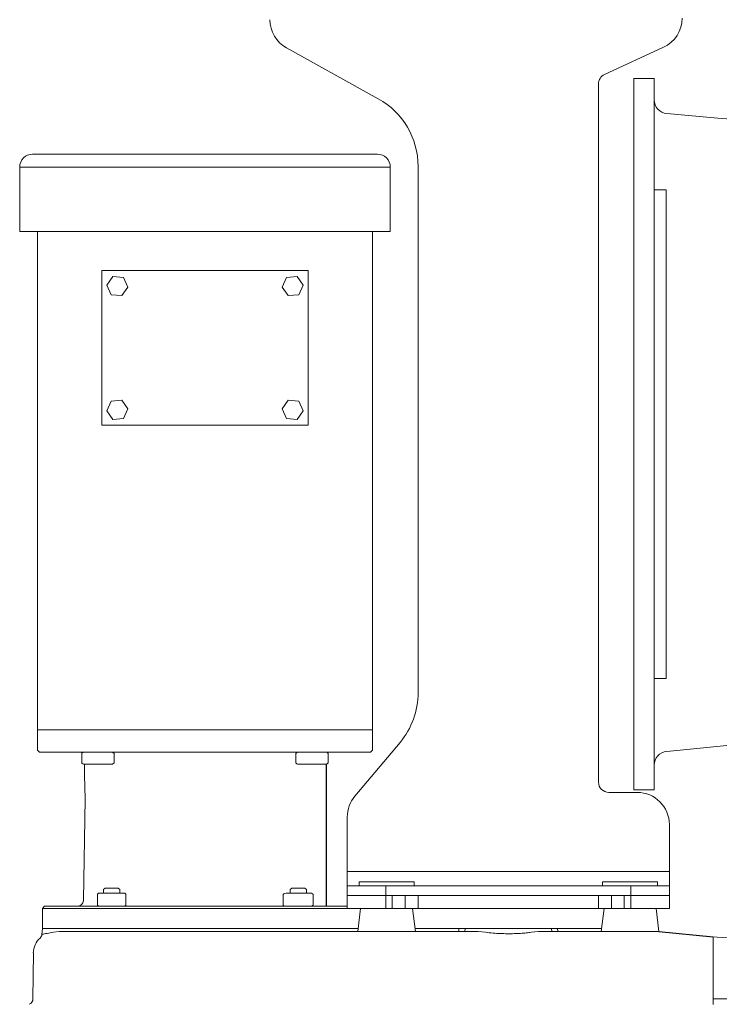
# Model space of a CAD drawing. Units: inches. Extents: x -48.2 to 47.6, y -47.6 to 0.
# Drawn here: x -8.8 to 4.8, y -35.6 to -16.5 of the extents above; entities that cross this region are included whole.
import ezdxf

# ---------------------------------------------------------------- set-up
doc = ezdxf.new("R2010")
doc.units = ezdxf.units.IN
doc.header["$MEASUREMENT"] = 0
doc.layers.add('Fan', color=7, linetype='Continuous')

msp = doc.modelspace()

# ---------------------------------------------------------------- linework, layer by layer
at = {"layer": 'Fan', "linetype": 'Continuous', "lineweight": 15}
for p, q in [((-1.866, -18.046), (-3.645, -17.06)), ((3.669, -17.049), (2.524, -17.578)), ((2.407, -17.76), (2.407, -29.799)), ((3.095, -17.657), (3.283, -17.657)), ((3.095, -17.657), (3.095, -18.682)), ((3.283, -17.657), (3.408, -17.657)), ((3.487, -17.657), (3.408, -17.657)), ((3.487, -18.682), (3.487, -17.657)), ((3.095, -18.682), (3.095, -30.432)), ((3.487, -30.432), (3.487, -18.682)), ((-8.573, -19.122), (-1.883, -19.122)), ((-8.823, -19.372), (-8.823, -20.622)), ((-1.633, -19.372), (-8.823, -19.372)), ((-1.633, -20.622), (-1.633, -19.372)), ((-1.093, -29.572), (-1.093, -19.358)), ((3.487, -19.817), (3.719, -19.817)), ((3.719, -19.817), (3.719, -25.71)), ((-8.823, -20.622), (-5.228, -20.622)), ((-8.478, -20.622), (-8.478, -30.292)), ((-5.228, -20.622), (-1.633, -20.622)), ((-1.978, -30.292), (-1.978, -20.622)), ((-3.228, -21.382), (-7.228, -21.382)), ((-7.228, -21.382), (-7.228, -24.382)), ((-3.228, -24.382), (-3.228, -21.382)), ((-7.014, -21.496), (-7.133, -21.663)), ((-6.81, -21.515), (-7.014, -21.496)), ((-6.724, -21.701), (-6.81, -21.515)), ((-3.647, -21.515), (-3.733, -21.701)), ((-3.442, -21.496), (-3.647, -21.515)), ((-3.324, -21.663), (-3.442, -21.496)), ((-7.133, -21.663), (-7.047, -21.85)), ((-6.842, -21.868), (-6.724, -21.701)), ((-3.733, -21.701), (-3.614, -21.868)), ((-3.41, -21.85), (-3.324, -21.663)), ((-7.047, -21.85), (-6.842, -21.868)), ((-3.614, -21.868), (-3.41, -21.85)), ((-7.047, -23.915), (-7.133, -24.101)), ((-6.842, -23.896), (-7.047, -23.915)), ((-6.724, -24.063), (-6.842, -23.896)), ((-6.81, -24.25), (-6.724, -24.063)), ((-3.614, -23.896), (-3.733, -24.063)), ((-3.733, -24.063), (-3.647, -24.25)), ((-3.41, -23.915), (-3.614, -23.896)), ((-3.324, -24.101), (-3.41, -23.915)), ((-7.133, -24.101), (-7.014, -24.268)), ((-7.014, -24.268), (-6.81, -24.25)), ((-3.647, -24.25), (-3.442, -24.268)), ((-3.442, -24.268), (-3.324, -24.101)), ((-7.228, -24.382), (-3.228, -24.382)), ((3.719, -25.71), (3.719, -29.298)), ((3.487, -29.298), (3.719, -29.298)), ((2.407, -29.799), (2.407, -31.307)), ((-8.478, -30.292), (-8.478, -30.686)), ((-8.478, -30.292), (-5.228, -30.292)), ((-8.478, -30.292), (-5.228, -30.292)), ((-5.228, -30.292), (-1.978, -30.292)), ((-5.228, -30.292), (-1.978, -30.292)), ((-1.978, -30.686), (-1.978, -30.292)), ((-2.321, -31.582), (-1.444, -30.536)), ((3.095, -30.432), (3.095, -31.457)), ((3.487, -31.457), (3.487, -30.432)), ((-8.478, -30.686), (-8.439, -30.725)), ((-7.546, -30.725), (-8.439, -30.725)), ((-7.62, -30.934), (-7.62, -30.75)), ((-7.546, -30.725), (-7.452, -30.725)), ((-5.228, -30.725), (-7.448, -30.725)), ((-7.013, -30.732), (-7.024, -30.725)), ((-7.013, -30.732), (-6.99, -30.75)), ((-6.99, -30.934), (-6.99, -30.75)), ((-3.005, -30.725), (-5.228, -30.725)), ((-3.464, -30.934), (-3.464, -30.75)), ((-3.433, -30.725), (-3.442, -30.73)), ((-3.009, -30.725), (-2.911, -30.725)), ((-2.018, -30.725), (-2.911, -30.725)), ((-2.839, -30.934), (-2.839, -30.75)), ((-2.018, -30.725), (-1.978, -30.686)), ((3.731, -30.711), (4.963, -30.592)), ((-6.99, -30.934), (-7.013, -30.953)), ((-3.444, -30.953), (-3.464, -30.934)), ((-7.598, -30.953), (-7.586, -30.96)), ((-7.576, -30.96), (-7.586, -30.96)), ((-7.373, -30.96), (-7.576, -30.96)), ((-7.103, -30.96), (-7.373, -30.96)), ((-7.024, -30.96), (-7.103, -30.96)), ((-7.024, -30.96), (-7.013, -30.953)), ((-3.444, -30.953), (-3.433, -30.96)), ((-3.347, -30.96), (-3.433, -30.96)), ((-3.074, -30.96), (-3.347, -30.96)), ((-2.879, -30.96), (-3.074, -30.96)), ((2.607, -31.507), (3.157, -31.507)), ((3.095, -31.457), (3.283, -31.457)), ((3.283, -31.457), (3.408, -31.457)), ((3.487, -31.457), (3.408, -31.457)), ((-7.586, -33.601), (-7.551, -31.631)), ((-2.468, -33.039), (-2.468, -31.984)), ((3.782, -32.132), (3.782, -33.039)), ((-2.468, -33.319), (-2.468, -33.039)), ((3.782, -33.039), (-2.468, -33.039)), ((3.782, -33.039), (3.782, -33.319)), ((-7.165, -33.363), (-7.195, -33.393)), ((-7.195, -33.393), (-7.195, -33.461)), ((-7.165, -33.363), (-6.911, -33.363)), ((-6.88, -33.393), (-6.911, -33.363)), ((-6.88, -33.461), (-6.88, -33.393)), ((-3.546, -33.363), (-3.576, -33.393)), ((-3.576, -33.393), (-3.576, -33.461)), ((-3.546, -33.363), (-3.292, -33.363)), ((-3.261, -33.393), (-3.292, -33.363)), ((-3.261, -33.461), (-3.261, -33.393)), ((-2.468, -33.319), (-2.468, -33.507)), ((-1.718, -33.319), (-2.468, -33.319)), ((-2.235, -33.245), (-2.235, -33.319)), ((-2.235, -33.245), (-1.172, -33.245)), ((-1.718, -33.507), (-1.718, -33.319)), ((1.245, -33.319), (-1.718, -33.319)), ((-1.172, -33.319), (-1.172, -33.245)), ((3.032, -33.319), (1.245, -33.319)), ((2.488, -33.245), (2.488, -33.319)), ((3.551, -33.245), (2.488, -33.245)), ((3.032, -33.319), (3.032, -33.507)), ((3.782, -33.319), (3.032, -33.319)), ((3.551, -33.319), (3.551, -33.245)), ((3.782, -33.507), (3.782, -33.319)), ((-7.311, -33.694), (-7.311, -33.484)), ((-7.194, -33.461), (-7.294, -33.461)), ((-6.94, -33.461), (-7.194, -33.461)), ((-6.784, -33.461), (-6.94, -33.461)), ((-6.765, -33.694), (-6.765, -33.484)), ((-3.712, -33.694), (-3.712, -33.484)), ((-3.655, -33.461), (-3.452, -33.461)), ((-3.216, -33.461), (-3.452, -33.461)), ((-3.163, -33.461), (-3.216, -33.461)), ((-3.141, -33.474), (-3.163, -33.461)), ((-3.141, -33.474), (-3.126, -33.484)), ((-3.126, -33.694), (-3.126, -33.484)), ((-2.468, -33.507), (-1.718, -33.507)), ((-2.468, -33.757), (-2.468, -33.507)), ((-2.468, -33.507), (-1.718, -33.507)), ((-1.593, -33.507), (-1.718, -33.507)), ((-1.718, -33.507), (-1.718, -33.757)), ((-1.718, -33.507), (-1.593, -33.507)), ((-1.593, -33.757), (-1.593, -33.507)), ((-1.593, -33.507), (-1.343, -33.507)), ((-1.343, -33.757), (-1.343, -33.507)), ((-1.343, -33.507), (-1.093, -33.507)), ((-1.093, -33.507), (-1.093, -33.757)), ((-1.093, -33.507), (2.407, -33.507)), ((2.407, -33.757), (2.407, -33.507)), ((2.407, -33.507), (2.657, -33.507)), ((2.657, -33.507), (2.657, -33.757)), ((2.657, -33.507), (2.907, -33.507)), ((3.032, -33.507), (2.907, -33.507)), ((2.907, -33.507), (2.907, -33.757)), ((2.907, -33.507), (3.032, -33.507)), ((3.032, -33.507), (3.782, -33.507)), ((3.032, -33.757), (3.032, -33.507)), ((3.032, -33.507), (3.782, -33.507)), ((3.782, -33.507), (3.782, -33.757)), ((-8.339, -33.717), (-8.378, -33.757)), ((-8.378, -33.757), (-8.378, -34.15)), ((-2.468, -33.757), (-8.378, -33.757)), ((-8.339, -33.717), (-2.468, -33.717)), ((-7.311, -33.694), (-7.292, -33.717)), ((-6.765, -33.694), (-6.784, -33.717)), ((-3.696, -33.705), (-3.675, -33.717)), ((-3.163, -33.717), (-3.141, -33.704)), ((-3.126, -33.694), (-3.142, -33.702)), ((-1.718, -33.757), (-2.468, -33.757)), ((-2.209, -33.757), (-2.264, -34.204)), ((-1.718, -33.757), (-1.593, -33.757)), ((-1.343, -33.757), (-1.593, -33.757)), ((-1.093, -33.757), (-1.343, -33.757)), ((-1.146, -34.204), (-1.201, -33.757)), ((2.407, -33.757), (-1.093, -33.757)), ((2.657, -33.757), (2.407, -33.757)), ((2.515, -33.757), (2.46, -34.204)), ((2.907, -33.757), (2.657, -33.757)), ((2.907, -33.757), (3.032, -33.757)), ((3.782, -33.757), (3.032, -33.757)), ((3.579, -34.204), (3.524, -33.757)), ((-8.378, -34.15), (-8.392, -34.261)), ((-8.378, -34.15), (-2.257, -34.15)), ((-1.152, -34.15), (-0.298, -34.15)), ((-0.188, -34.204), (-0.181, -34.15)), ((1.496, -34.15), (-0.181, -34.15)), ((1.503, -34.204), (1.496, -34.15)), ((1.613, -34.15), (1.619, -34.204)), ((1.613, -34.15), (2.467, -34.15)), ((-8.427, -34.334), (-8.427, -34.334)), ((-8.17, -34.217), (-8.06, -34.204)), ((-8.06, -34.204), (-2.264, -34.204)), ((-2.264, -34.204), (-1.705, -34.204)), ((-1.705, -34.204), (-1.146, -34.204)), ((-1.146, -34.204), (-0.304, -34.204)), ((-0.188, -34.204), (0.07, -34.204)), ((0.07, -34.204), (0.213, -34.22)), ((1.102, -34.22), (1.244, -34.204)), ((1.244, -34.204), (1.503, -34.204)), ((1.619, -34.204), (2.46, -34.204)), ((2.46, -34.204), (3.02, -34.204)), ((3.02, -34.204), (3.579, -34.204)), ((4.634, -34.308), (4.634, -34.323)), ((4.634, -34.312), (4.713, -34.316)), ((4.634, -34.706), (4.634, -34.323)), ((-8.558, -34.622), (-8.566, -35.51)), ((4.634, -35.512), (4.634, -34.706)), ((4.634, -35.512), (4.693, -35.512)), ((4.634, -35.512), (4.634, -35.621))]:
    msp.add_line(p, q, dxfattribs=at)
at = {"layer": 'Fan'}
for p, q in [((-2.879, -30.96), (-2.879, -33.717)), ((3.579, -34.204), (4.634, -34.308))]:
    msp.add_line(p, q, dxfattribs=at)
at = {"layer": 'Fan', "linetype": 'Continuous', "lineweight": 15, "flags": 128}
for points in [[(3.733, -18.336), (4.226, -18.379), (4.724, -18.422), (5.227, -18.466), (5.735, -18.511), (6.247, -18.556), (6.763, -18.601), (7.282, -18.646)], [(-7.551, -31.631), (-7.563, -31.173), (-7.569, -30.96)], [(-7.551, -31.631), (-7.551, -31.631)], [(-0.304, -34.204), (-0.3, -34.169), (-0.298, -34.15)], [(4.713, -34.316), (4.814, -34.321), (4.914, -34.327), (5.014, -34.332)]]:
    msp.add_lwpolyline(points, dxfattribs=at)
at = {"layer": 'Fan', "linetype": 'Continuous', "lineweight": 15}
for centre, radius, start, end in [((-3.343, -16.513), 0.625, 180, 241.0174), ((3.407, -16.482), 0.625, 294.7751, 0), ((2.607, -17.76), 0.2, 114.7751, 180), ((-2.593, -19.358), 1.5, 0, 61.0174), ((3.757, -18.067), 0.27, 180, 265), ((-8.573, -19.372), 0.25, 90, 180), ((-1.883, -19.372), 0.25, 0, 90), ((-2.593, -29.572), 1.5, 320, 0), ((3.757, -30.979), 0.27, 95.4337, 179.9982), ((2.607, -31.307), 0.2, 180, 270), ((3.157, -32.132), 0.625, 0, 90), ((-1.843, -31.984), 0.625, 140, 180), ((-7.704, -33.599), 0.118, 270, 359), ((-8.165, -34.625), 0.394, 132.017, 179.5016), ((-8.509, -34.247), 0.118, 313.1541, 353.1307), ((-8.684, -35.509), 0.118, 291.5258, 359.5)]:
    msp.add_arc(centre, radius, start, end, dxfattribs=at)
for points, knots in [([(-7.576, -30.725), (-7.588, -30.728), (-7.603, -30.733), (-7.617, -30.747), (-7.62, -30.75)], [0, 0, 0, 0, 0.804907, 1, 1, 1, 1]), ([(-3.464, -30.75), (-3.457, -30.743), (-3.45, -30.734), (-3.442, -30.731), (-3.441, -30.731)], [0, 0, 0, 0, 0.864074, 1, 1, 1, 1]), ([(-2.839, -30.75), (-2.846, -30.743), (-2.859, -30.729), (-2.872, -30.726), (-2.879, -30.725)], [0, 0, 0, 0, 0.495458, 1, 1, 1, 1]), ([(-7.62, -30.934), (-7.617, -30.938), (-7.602, -30.953), (-7.587, -30.957), (-7.576, -30.96)], [0, 0, 0, 0, 0.234851, 1, 1, 1, 1]), ([(-2.879, -30.96), (-2.878, -30.96), (-2.865, -30.959), (-2.852, -30.946), (-2.839, -30.934)], [0, 0, 0, 0, 0.070219, 1, 1, 1, 1]), ([(-7.292, -33.461), (-7.292, -33.461), (-7.299, -33.462), (-7.305, -33.473), (-7.311, -33.484)], [0, 0, 0, 0, 0.070214, 1, 1, 1, 1]), ([(-6.784, -33.461), (-6.784, -33.461), (-6.777, -33.462), (-6.771, -33.473), (-6.765, -33.484)], [0, 0, 0, 0, 0.070214, 1, 1, 1, 1]), ([(-3.712, -33.484), (-3.708, -33.481), (-3.689, -33.468), (-3.67, -33.464), (-3.655, -33.461)], [0, 0, 0, 0, 0.226902, 1, 1, 1, 1]), ([(-3.696, -33.704), (-3.697, -33.704), (-3.702, -33.702), (-3.708, -33.698), (-3.712, -33.694)], [0, 0, 0, 0, 0.2049663, 1, 1, 1, 1]), ([(-0.298, -34.15), (-0.279, -34.15), (-0.24, -34.15), (-0.2, -34.15), (-0.183, -34.15), (-0.182, -34.15), (-0.181, -34.15)], [0, 0, 0, 0, 0.2921626, 0.5843754, 0.8756076, 1, 1, 1, 1]), ([(1.496, -34.15), (1.498, -34.15), (1.503, -34.15), (1.536, -34.15), (1.576, -34.15), (1.604, -34.15), (1.613, -34.15)], [0, 0, 0, 0, 0.292163, 0.584376, 0.875608, 1, 1, 1, 1]), ([(-8.39, -34.261), (-8.391, -34.261), (-8.393, -34.261), (-8.379, -34.259), (-8.346, -34.253), (-8.283, -34.241), (-8.212, -34.226), (-8.17, -34.217)], [0, 0, 0, 0, 0.050348, 0.258034, 0.471352, 0.684667, 1, 1, 1, 1]), ([(-0.304, -34.204), (-0.285, -34.205), (-0.247, -34.207), (-0.207, -34.207), (-0.19, -34.206), (-0.188, -34.205), (-0.188, -34.204)], [0, 0, 0, 0, 0.292429, 0.585304, 0.877032, 1, 1, 1, 1]), ([(0.213, -34.22), (0.263, -34.227), (0.353, -34.24), (0.499, -34.246), (0.635, -34.249), (0.769, -34.248), (0.892, -34.243), (1.004, -34.236), (1.07, -34.226), (1.102, -34.22)], [0, 0, 0, 0, 0.184004, 0.331643, 0.4792991, 0.6183032, 0.7572997, 0.8786914, 1, 1, 1, 1]), ([(1.503, -34.204), (1.505, -34.205), (1.51, -34.207), (1.543, -34.207), (1.583, -34.206), (1.611, -34.205), (1.619, -34.204)], [0, 0, 0, 0, 0.2924289, 0.5853034, 0.8770326, 1, 1, 1, 1]), ([(4.693, -35.512), (4.745, -35.512), (4.847, -35.511), (4.949, -35.509), (5, -35.508)], [0, 0, 0, 0, 0.508573, 1, 1, 1, 1])]:
    msp.add_open_spline(points, degree=3, knots=knots, dxfattribs=at)

doc.saveas('drawing.dxf')
